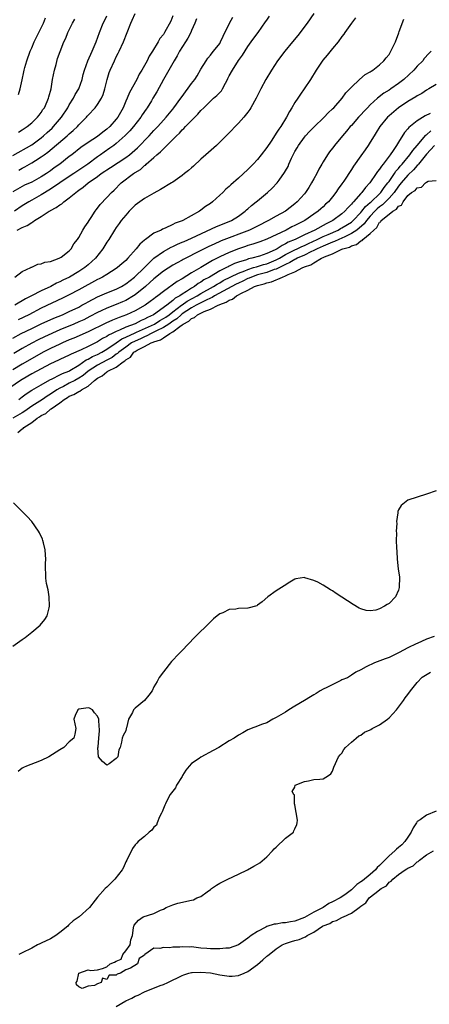
# Model space of a CAD drawing. Units: inches. Extents: x 2577000 to 2580000, y 1539000 to 1542000.
# Drawn here: x 2579254 to 2579342, y 1539296 to 1539506 of the extents above; entities that cross this region are included whole.
import ezdxf

# ---------------------------------------------------------------- set-up
doc = ezdxf.new("R2010")
doc.units = ezdxf.units.IN
doc.header["$MEASUREMENT"] = 0
doc.layers.add('LD25771539_2ft', color=43, linetype='Continuous')

msp = doc.modelspace()

# ---------------------------------------------------------------- linework, layer by layer
at = {"layer": 'LD25771539_2ft'}
for points, elevation in [([(2579287, 1539506.53), (2579286.57, 1539505.43), (2579285.25, 1539503), (2579285, 1539502.6), (2579284.26, 1539501.74), (2579283.89, 1539501), (2579282.72, 1539499), (2579282.02, 1539497.98), (2579281.53, 1539497), (2579280.43, 1539495), (2579279.89, 1539494.11), (2579279.34, 1539493), (2579277.78, 1539490.22), (2579277.29, 1539489), (2579277, 1539488.38), (2579276.44, 1539487), (2579275.33, 1539485), (2579275, 1539484.59), (2579273.59, 1539483), (2579273, 1539482.46), (2579272.16, 1539481.84), (2579271, 1539480.91), (2579269, 1539479.58), (2579267.48, 1539478.52), (2579265.52, 1539477), (2579265, 1539476.62), (2579262.99, 1539475), (2579261.81, 1539474.19), (2579261, 1539473.57), (2579260.15, 1539473), (2579259, 1539472.29), (2579257, 1539471.21), (2579255.49, 1539470.51), (2579253, 1539469.13)], 7178), ([(2579253, 1539476.84), (2579257, 1539479.14), (2579259, 1539480.58), (2579259.5, 1539481), (2579260.28, 1539481.72), (2579261.33, 1539482.67), (2579261.67, 1539483), (2579263.37, 1539485), (2579264.66, 1539487), (2579265, 1539487.61), (2579265.86, 1539489), (2579266.21, 1539489.79), (2579266.99, 1539491), (2579267.74, 1539493), (2579267.96, 1539494.04), (2579268.22, 1539495), (2579268.94, 1539497), (2579269.88, 1539499), (2579270.74, 1539501), (2579271.39, 1539503), (2579272.19, 1539505), (2579272.49, 1539505.51), (2579273, 1539506.51)], 7182), ([(2579253, 1539438.04), (2579254.78, 1539439), (2579257, 1539440.1), (2579259, 1539441.04), (2579261.73, 1539442.27), (2579263.55, 1539443), (2579265, 1539443.65), (2579267, 1539444.63), (2579267.68, 1539445), (2579268.52, 1539445.48), (2579269, 1539445.75), (2579271, 1539446.77), (2579273, 1539447.62), (2579275, 1539448.44), (2579276.07, 1539449), (2579277, 1539449.57), (2579278.85, 1539451), (2579280.97, 1539453), (2579281.95, 1539454.05), (2579283, 1539455), (2579285, 1539456.47), (2579286.63, 1539457.37), (2579287, 1539457.52), (2579288, 1539458), (2579289, 1539458.4), (2579289.41, 1539458.59), (2579291, 1539459.27), (2579296.28, 1539461.72), (2579299, 1539462.79), (2579299.48, 1539463), (2579301, 1539463.97), (2579302.43, 1539465), (2579302.72, 1539465.28), (2579303, 1539465.52), (2579303.78, 1539466.22), (2579304.74, 1539467), (2579305, 1539467.23), (2579307.14, 1539469), (2579308.12, 1539469.88), (2579309.18, 1539471), (2579309.62, 1539471.62), (2579310.8, 1539473.2), (2579311, 1539473.59), (2579311.52, 1539474.48), (2579311.72, 1539475), (2579312.27, 1539476.27), (2579312.63, 1539477), (2579313, 1539477.67), (2579313.49, 1539478.51), (2579313.75, 1539479), (2579315, 1539480.71), (2579315.24, 1539481), (2579316.06, 1539481.94), (2579317, 1539482.89), (2579319.23, 1539485), (2579320.08, 1539485.92), (2579321, 1539486.74), (2579321.26, 1539487), (2579323.04, 1539489), (2579323.85, 1539490.15), (2579324.67, 1539491), (2579325, 1539491.38), (2579326.71, 1539493), (2579327.95, 1539494.05), (2579329, 1539494.66), (2579329.2, 1539494.8), (2579329.53, 1539495), (2579331, 1539496.15), (2579331.91, 1539497), (2579332.39, 1539497.61), (2579333, 1539498.34), (2579333.42, 1539499), (2579334.37, 1539501), (2579335.08, 1539502.92), (2579335.19, 1539503.19), (2579336.14, 1539505.86)], 7166), ([(2579292.08, 1539505.92), (2579291.72, 1539505), (2579291, 1539503.44), (2579290.83, 1539503), (2579290.23, 1539501.77), (2579289.71, 1539501), (2579288.44, 1539499), (2579287.96, 1539498.03), (2579287.31, 1539497), (2579287, 1539496.48), (2579286.19, 1539495), (2579285, 1539493.03), (2579283.59, 1539490.41), (2579282.79, 1539489), (2579282.47, 1539488.47), (2579281.57, 1539487), (2579281.33, 1539486.67), (2579280.53, 1539485.47), (2579280.23, 1539485), (2579278.68, 1539483), (2579277.88, 1539482.12), (2579276.9, 1539481.1), (2579275, 1539479.42), (2579274.47, 1539479), (2579273.62, 1539478.38), (2579272.43, 1539477.57), (2579271.65, 1539477), (2579271, 1539476.55), (2579268.93, 1539475), (2579265.95, 1539473), (2579265, 1539472.38), (2579261, 1539469.67), (2579259, 1539468.47), (2579257, 1539467.37), (2579256.37, 1539467), (2579255, 1539466.11), (2579253.37, 1539465)], 7176), ([(2579253.41, 1539451), (2579255, 1539452.18), (2579256.81, 1539453), (2579256.92, 1539453.08), (2579257, 1539453.1), (2579258.27, 1539453.73), (2579259, 1539453.79), (2579259.82, 1539454.18), (2579261, 1539454.31), (2579262.87, 1539455), (2579263, 1539455.06), (2579263.24, 1539455.24), (2579265, 1539456.59), (2579265.41, 1539457), (2579265.97, 1539458.03), (2579266.74, 1539459), (2579267, 1539459.4), (2579267.85, 1539461), (2579268.29, 1539461.71), (2579269, 1539462.64), (2579269.21, 1539463), (2579269.64, 1539463.64), (2579270.51, 1539465), (2579270.71, 1539465.29), (2579271, 1539465.65), (2579271.57, 1539466.43), (2579273, 1539467.9), (2579273.97, 1539469), (2579274.51, 1539469.49), (2579276.03, 1539471), (2579278.68, 1539473), (2579278.87, 1539473.13), (2579279, 1539473.23), (2579280.11, 1539473.89), (2579281, 1539474.7), (2579281.19, 1539474.81), (2579281.38, 1539475), (2579283, 1539476.41), (2579283.65, 1539477), (2579284.4, 1539477.6), (2579285, 1539478.29), (2579287, 1539480.22), (2579287.77, 1539481), (2579288.42, 1539481.58), (2579289, 1539482.28), (2579289.39, 1539482.61), (2579289.7, 1539483), (2579291.69, 1539485), (2579292.37, 1539485.63), (2579293, 1539486.4), (2579293.58, 1539487), (2579295, 1539488.37), (2579295.7, 1539489), (2579296.4, 1539489.6), (2579297, 1539490.27), (2579297.38, 1539490.62), (2579297.59, 1539491), (2579298.19, 1539492.19), (2579298.64, 1539493), (2579298.75, 1539493.25), (2579299, 1539493.75), (2579299.68, 1539495), (2579301, 1539497.04), (2579301.83, 1539498.17), (2579303, 1539500.04), (2579303.7, 1539501), (2579304.24, 1539501.76), (2579305.16, 1539503), (2579306.76, 1539505.24), (2579307, 1539505.63), (2579307.56, 1539506.44)], 7172), ([(2579317.01, 1539507), (2579315.57, 1539505), (2579313.61, 1539502.39), (2579312.45, 1539501), (2579310.82, 1539499), (2579309.3, 1539497), (2579307.98, 1539495), (2579306.81, 1539493), (2579305.75, 1539491), (2579304.77, 1539489), (2579303.64, 1539487), (2579303.39, 1539486.61), (2579303, 1539486.08), (2579302.13, 1539485), (2579301, 1539483.74), (2579298.66, 1539481.34), (2579297, 1539479.67), (2579296.29, 1539479), (2579294.07, 1539477), (2579293, 1539476.06), (2579291.41, 1539474.59), (2579291, 1539474.25), (2579290.34, 1539473.66), (2579289.52, 1539473), (2579289, 1539472.59), (2579287, 1539471.17), (2579286.74, 1539471), (2579284.41, 1539469.59), (2579283, 1539468.86), (2579281, 1539467.73), (2579279.97, 1539467), (2579279, 1539466.27), (2579277.76, 1539465), (2579277, 1539464.18), (2579276.04, 1539463), (2579275.61, 1539462.39), (2579275, 1539461.57), (2579274.62, 1539461), (2579273.4, 1539459), (2579273, 1539458.4), (2579272.16, 1539457), (2579270.57, 1539455), (2579269, 1539453.61), (2579268.27, 1539453), (2579267, 1539452.17), (2579265.03, 1539451), (2579263.65, 1539450.35), (2579263, 1539449.99), (2579262.31, 1539449.69), (2579261.07, 1539449), (2579259, 1539448.04), (2579256.98, 1539447), (2579255.65, 1539446.35), (2579253.43, 1539445)], 7170), ([(2579253.91, 1539461), (2579255, 1539461.54), (2579256.05, 1539461.95), (2579257, 1539462.63), (2579257.27, 1539462.73), (2579257.59, 1539463), (2579259, 1539463.87), (2579260.72, 1539465), (2579260.9, 1539465.1), (2579261, 1539465.16), (2579262.23, 1539465.77), (2579263, 1539466.38), (2579263.41, 1539466.59), (2579263.85, 1539467), (2579265, 1539467.81), (2579266.36, 1539469), (2579266.75, 1539469.25), (2579267, 1539469.45), (2579267.92, 1539470.08), (2579269, 1539471), (2579271, 1539472.41), (2579271.79, 1539473), (2579272.52, 1539473.48), (2579273, 1539473.82), (2579273.73, 1539474.27), (2579277, 1539476.41), (2579277.77, 1539477), (2579279.52, 1539478.48), (2579281.97, 1539481), (2579283, 1539482.14), (2579283.83, 1539483), (2579285, 1539484.36), (2579285.59, 1539485), (2579287, 1539486.72), (2579287.24, 1539487), (2579288.75, 1539489), (2579289, 1539489.36), (2579291, 1539492.12), (2579291.69, 1539493), (2579292.22, 1539493.78), (2579293, 1539495.17), (2579294.09, 1539497), (2579294.45, 1539497.55), (2579295, 1539498.18), (2579295.35, 1539498.65), (2579295.68, 1539499), (2579297, 1539500.68), (2579297.19, 1539501), (2579297.76, 1539502.24), (2579299.08, 1539505), (2579299.77, 1539506.23)], 7174), ([(2579325.86, 1539506.14), (2579325.02, 1539505), (2579323.61, 1539503), (2579323.37, 1539502.63), (2579323, 1539502.16), (2579322.15, 1539501), (2579321, 1539499.58), (2579319.82, 1539498.18), (2579318.92, 1539497.08), (2579317.5, 1539495), (2579316.28, 1539493), (2579314.96, 1539491), (2579314.14, 1539489.87), (2579313.6, 1539489), (2579313, 1539488.1), (2579312.35, 1539487), (2579311.83, 1539486.17), (2579311.22, 1539485), (2579309.96, 1539483), (2579309.54, 1539482.46), (2579309, 1539481.57), (2579308.76, 1539481.24), (2579307.9, 1539479.9), (2579307, 1539478.54), (2579305.84, 1539477), (2579305, 1539475.97), (2579304.1, 1539475), (2579303, 1539473.87), (2579301, 1539472.03), (2579299.36, 1539470.64), (2579299, 1539470.27), (2579298.32, 1539469.68), (2579297.65, 1539469), (2579297, 1539468.39), (2579295.45, 1539467), (2579295, 1539466.67), (2579293.99, 1539466.01), (2579293, 1539465.22), (2579292.68, 1539465), (2579289.18, 1539463), (2579289, 1539462.92), (2579287.55, 1539462.45), (2579287, 1539462.17), (2579285.4, 1539461.4), (2579284.82, 1539461.18), (2579284.52, 1539461), (2579283, 1539460.3), (2579281.19, 1539459), (2579281.07, 1539458.93), (2579281, 1539458.85), (2579279.98, 1539458.02), (2579279.25, 1539457), (2579277.47, 1539455), (2579277, 1539454.54), (2579276.17, 1539453.83), (2579275.28, 1539453), (2579275, 1539452.8), (2579273, 1539451.57), (2579272.03, 1539451), (2579271.35, 1539450.65), (2579271, 1539450.5), (2579267, 1539448.29), (2579265, 1539447.23), (2579263.52, 1539446.48), (2579259, 1539444.36), (2579256.37, 1539443), (2579254.11, 1539441.89)], 7168), ([(2579254.18, 1539489.82), (2579254.52, 1539491), (2579254.95, 1539492.95), (2579255.35, 1539494.65), (2579255.41, 1539495), (2579255.55, 1539495.55), (2579255.95, 1539497), (2579256.64, 1539499), (2579257, 1539499.77), (2579257.53, 1539501), (2579257.99, 1539502.01), (2579259.48, 1539505), (2579259.91, 1539506.09)], 7186), ([(2579254.22, 1539481.78), (2579255, 1539482.3), (2579255.41, 1539482.59), (2579256.04, 1539483), (2579257, 1539483.8), (2579258.25, 1539485), (2579258.57, 1539485.43), (2579259, 1539485.97), (2579259.4, 1539486.6), (2579259.7, 1539487), (2579260.31, 1539488.31), (2579260.6, 1539489), (2579260.67, 1539489.33), (2579261.12, 1539491), (2579261.43, 1539493), (2579261.84, 1539495), (2579262.17, 1539496.17), (2579262.5, 1539497.5), (2579263.02, 1539498.98), (2579263.86, 1539501), (2579264.24, 1539501.76), (2579264.72, 1539503), (2579265.68, 1539505), (2579266.2, 1539505.8)], 7184), ([(2579254.25, 1539473.75), (2579255, 1539474.18), (2579255.55, 1539474.45), (2579257, 1539475.27), (2579257.79, 1539475.79), (2579259, 1539476.54), (2579259.63, 1539477), (2579260.44, 1539477.56), (2579264.53, 1539481), (2579264.78, 1539481.22), (2579265, 1539481.45), (2579265.85, 1539482.15), (2579266.71, 1539483), (2579267, 1539483.34), (2579268.66, 1539485), (2579268.82, 1539485.18), (2579269, 1539485.43), (2579270.5, 1539487), (2579271, 1539487.66), (2579271.82, 1539489), (2579272.22, 1539489.78), (2579272.55, 1539491), (2579273.03, 1539493), (2579273.5, 1539494.5), (2579273.69, 1539495), (2579274.58, 1539497), (2579275, 1539497.85), (2579275.41, 1539498.59), (2579275.61, 1539499), (2579276.54, 1539501), (2579277.34, 1539503), (2579278.11, 1539505), (2579278.39, 1539505.61), (2579278.98, 1539507)], 7180), ([(2579341.97, 1539499), (2579341.45, 1539498.55), (2579340.51, 1539497.49), (2579340.17, 1539497), (2579339, 1539495.84), (2579338.28, 1539495), (2579336.14, 1539493), (2579335, 1539492.13), (2579333.41, 1539491), (2579333, 1539490.73), (2579331.92, 1539490.08), (2579330.53, 1539489), (2579329, 1539487.62), (2579328.39, 1539487), (2579327.71, 1539486.29), (2579327, 1539485.49), (2579326.54, 1539485), (2579325, 1539483.24), (2579324.77, 1539483), (2579323.98, 1539482.02), (2579323.09, 1539481), (2579321.44, 1539479), (2579321.25, 1539478.75), (2579321, 1539478.4), (2579320.37, 1539477.63), (2579319.92, 1539477), (2579319, 1539475.53), (2579318.71, 1539475), (2579318.07, 1539473.93), (2579317.66, 1539473), (2579317, 1539471.86), (2579316.54, 1539471), (2579315.93, 1539470.07), (2579315.22, 1539469), (2579315, 1539468.73), (2579313.5, 1539467), (2579313, 1539466.55), (2579310.96, 1539465), (2579309, 1539463.96), (2579307.35, 1539463), (2579305, 1539461.83), (2579304.46, 1539461.54), (2579303.33, 1539461), (2579297.32, 1539458.68), (2579297, 1539458.53), (2579295.92, 1539458.08), (2579294.56, 1539457.44), (2579293, 1539456.66), (2579289.24, 1539454.76), (2579289, 1539454.61), (2579287.95, 1539454.05), (2579287, 1539453.5), (2579285, 1539452.23), (2579283, 1539450.63), (2579282.16, 1539449.84), (2579281.19, 1539449), (2579279, 1539447.22), (2579278.67, 1539447), (2579277, 1539446.05), (2579276.28, 1539445.72), (2579275, 1539445.18), (2579273, 1539444.38), (2579271.81, 1539443.81), (2579271, 1539443.44), (2579269.4, 1539442.6), (2579268.07, 1539441.94), (2579267, 1539441.45), (2579265.96, 1539441), (2579263, 1539439.75), (2579259.72, 1539438.28), (2579258.38, 1539437.62), (2579257, 1539436.92), (2579255, 1539435.83), (2579253.22, 1539434.78)], 7164), ([(2579343, 1539491.96), (2579341.49, 1539491), (2579341, 1539490.73), (2579339.96, 1539490.04), (2579339, 1539489.54), (2579338.68, 1539489.32), (2579337, 1539488.31), (2579335.02, 1539487), (2579333, 1539485.28), (2579332.71, 1539485), (2579331.07, 1539483), (2579330.29, 1539481.71), (2579329.81, 1539481), (2579329, 1539479.65), (2579328.59, 1539479), (2579327.95, 1539478.05), (2579327, 1539476.76), (2579325.44, 1539474.56), (2579325, 1539473.84), (2579323.38, 1539471.38), (2579323, 1539470.83), (2579322.21, 1539469.79), (2579321.71, 1539469), (2579321, 1539468.09), (2579320.11, 1539467), (2579319.52, 1539466.48), (2579319, 1539465.96), (2579318.49, 1539465.51), (2579317.96, 1539465), (2579317, 1539464.35), (2579315.08, 1539463), (2579313.68, 1539462.32), (2579313, 1539461.95), (2579312.35, 1539461.65), (2579311.11, 1539461), (2579307.04, 1539459.04), (2579305.52, 1539458.48), (2579304.02, 1539457.98), (2579303, 1539457.7), (2579302.48, 1539457.52), (2579300.97, 1539457.03), (2579299, 1539456.22), (2579297, 1539455.29), (2579295.47, 1539454.53), (2579292.94, 1539453.06), (2579291, 1539451.87), (2579289, 1539450.61), (2579287.96, 1539450.04), (2579285, 1539447.95), (2579283.81, 1539447), (2579283.33, 1539446.67), (2579283, 1539446.4), (2579282.21, 1539445.79), (2579281.13, 1539445), (2579279, 1539443.81), (2579277.16, 1539443), (2579275.57, 1539442.43), (2579274.16, 1539441.84), (2579272.78, 1539441.22), (2579269, 1539439.35), (2579265.97, 1539438.03), (2579265, 1539437.64), (2579263.53, 1539437), (2579263, 1539436.76), (2579261, 1539435.8), (2579259.46, 1539435), (2579256.57, 1539433.43), (2579255, 1539432.51), (2579253, 1539431.28)], 7162), ([(2579341.75, 1539485.75), (2579340.72, 1539485.28), (2579339, 1539484.25), (2579337.2, 1539482.8), (2579337, 1539482.51), (2579336.3, 1539481.7), (2579335, 1539479.65), (2579334.61, 1539479), (2579333.91, 1539477.91), (2579333.28, 1539477), (2579331.77, 1539475), (2579331.41, 1539474.59), (2579331, 1539473.91), (2579330.57, 1539473.43), (2579330.29, 1539473), (2579328.9, 1539471), (2579327.97, 1539470.03), (2579327.25, 1539469), (2579327, 1539468.74), (2579325.47, 1539467), (2579325.22, 1539466.78), (2579325, 1539466.47), (2579324.25, 1539465.75), (2579323.63, 1539465), (2579323, 1539464.47), (2579321.04, 1539463), (2579319.66, 1539462.34), (2579317.25, 1539461), (2579315, 1539459.97), (2579313.01, 1539459), (2579311.58, 1539458.42), (2579311, 1539458.07), (2579310.26, 1539457.74), (2579309.21, 1539457), (2579308.77, 1539456.77), (2579307, 1539455.98), (2579305.47, 1539455.47), (2579303.81, 1539455), (2579303.14, 1539454.86), (2579302.69, 1539454.69), (2579301, 1539454.18), (2579300.13, 1539453.87), (2579299, 1539453.3), (2579298.79, 1539453.21), (2579298.4, 1539453), (2579297, 1539452.31), (2579294.79, 1539451), (2579293.62, 1539450.38), (2579293, 1539449.93), (2579292.4, 1539449.6), (2579291.63, 1539449), (2579291, 1539448.64), (2579289.92, 1539447.92), (2579289, 1539447.37), (2579288.48, 1539447), (2579287.51, 1539446.49), (2579287, 1539445.99), (2579285.73, 1539445), (2579282.93, 1539443), (2579281.6, 1539442.4), (2579281, 1539442.04), (2579280.25, 1539441.75), (2579279, 1539441.07), (2579277, 1539440.32), (2579275.7, 1539439.7), (2579275, 1539439.43), (2579274.15, 1539439), (2579273.36, 1539438.64), (2579273, 1539438.37), (2579272.09, 1539437.91), (2579271, 1539437.21), (2579270.59, 1539437), (2579269, 1539436.26), (2579267.55, 1539435.55), (2579265.39, 1539434.61), (2579265, 1539434.37), (2579263, 1539433.48), (2579262.68, 1539433.32), (2579261, 1539432.53), (2579259, 1539431.5), (2579257, 1539430.41), (2579255, 1539429.23), (2579254.63, 1539429), (2579251, 1539426.52)], 7160), ([(2579254.25, 1539425), (2579255, 1539425.54), (2579255.83, 1539426.17), (2579257.05, 1539426.95), (2579259, 1539428.09), (2579260.88, 1539429.12), (2579261.34, 1539429.34), (2579263, 1539430.18), (2579263.53, 1539430.47), (2579264.9, 1539431), (2579265.11, 1539431.11), (2579267, 1539432.26), (2579268.61, 1539433.39), (2579269, 1539433.55), (2579269.9, 1539434.1), (2579271, 1539434.56), (2579271.89, 1539435), (2579273, 1539435.64), (2579275, 1539437), (2579276.15, 1539437.85), (2579277, 1539438.2), (2579279, 1539439.15), (2579279.26, 1539439.26), (2579283.09, 1539441), (2579284.25, 1539441.75), (2579285, 1539442.16), (2579285.5, 1539442.5), (2579286.21, 1539443), (2579287, 1539443.61), (2579288.87, 1539445), (2579288.94, 1539445.06), (2579289, 1539445.1), (2579290.1, 1539445.9), (2579292.16, 1539447), (2579293, 1539447.52), (2579295.68, 1539449), (2579296.48, 1539449.52), (2579297, 1539449.78), (2579297.76, 1539450.24), (2579301, 1539451.85), (2579302.35, 1539452.35), (2579303, 1539452.64), (2579304.19, 1539453), (2579304.79, 1539453.21), (2579305, 1539453.26), (2579306.33, 1539453.67), (2579307, 1539453.83), (2579309, 1539454.63), (2579309.7, 1539455), (2579311, 1539455.77), (2579313, 1539456.8), (2579313.43, 1539457), (2579314.47, 1539457.53), (2579315, 1539457.74), (2579315.85, 1539458.15), (2579317.74, 1539459), (2579319, 1539459.61), (2579320.05, 1539460.05), (2579322.21, 1539461), (2579322.71, 1539461.29), (2579323, 1539461.44), (2579325, 1539462.69), (2579325.38, 1539463), (2579327, 1539464.72), (2579327.23, 1539465), (2579327.98, 1539466.02), (2579329, 1539466.84), (2579329.18, 1539467), (2579331, 1539468.71), (2579331.28, 1539469), (2579331.95, 1539470.05), (2579332.77, 1539471), (2579333, 1539471.33), (2579334.14, 1539473), (2579334.47, 1539473.53), (2579335, 1539474.09), (2579335.4, 1539474.6), (2579335.79, 1539475), (2579337.44, 1539477), (2579338.06, 1539477.94), (2579339, 1539479), (2579340.86, 1539481.14), (2579341, 1539481.24), (2579341.9, 1539482.1)], 7158), ([(2579342.71, 1539479), (2579341, 1539477.14), (2579339.29, 1539475), (2579339.17, 1539474.83), (2579339, 1539474.7), (2579338.22, 1539473.78), (2579337, 1539472.65), (2579335.56, 1539471), (2579335.33, 1539470.67), (2579335, 1539470.32), (2579334.07, 1539469), (2579333, 1539467.75), (2579331.65, 1539466.35), (2579331, 1539465.91), (2579330.5, 1539465.5), (2579329.99, 1539465), (2579329, 1539463.94), (2579328.2, 1539463), (2579327.71, 1539462.29), (2579326.16, 1539461), (2579325, 1539460.23), (2579323.57, 1539459.57), (2579323, 1539459.28), (2579322.34, 1539459), (2579321.44, 1539458.56), (2579321, 1539458.42), (2579320.02, 1539457.98), (2579319, 1539457.59), (2579317.71, 1539457), (2579317, 1539456.63), (2579316.35, 1539456.35), (2579315, 1539455.69), (2579313.49, 1539455), (2579313.19, 1539454.81), (2579313, 1539454.75), (2579311.92, 1539454.08), (2579311, 1539453.69), (2579309, 1539452.7), (2579308.58, 1539452.58), (2579307, 1539451.99), (2579305, 1539451.46), (2579303.72, 1539451), (2579303.23, 1539450.77), (2579303, 1539450.68), (2579301.88, 1539450.12), (2579301, 1539449.72), (2579300.52, 1539449.48), (2579299.6, 1539449), (2579295.91, 1539447), (2579295.35, 1539446.65), (2579295, 1539446.52), (2579294.1, 1539446.1), (2579292, 1539445), (2579291, 1539444.45), (2579289, 1539443.15), (2579288.81, 1539443), (2579287.86, 1539442.14), (2579287, 1539441.59), (2579286.14, 1539441), (2579285, 1539440.25), (2579283.54, 1539439.54), (2579283, 1539439.25), (2579282.44, 1539439), (2579281.51, 1539438.49), (2579281, 1539438.32), (2579280.11, 1539437.89), (2579279, 1539437.4), (2579278.25, 1539437), (2579277, 1539436.13), (2579275.5, 1539435), (2579275.26, 1539434.74), (2579275, 1539434.58), (2579274.09, 1539433.91), (2579273, 1539433.32), (2579271, 1539432.29), (2579269.03, 1539431), (2579267.92, 1539430.08), (2579267, 1539429.47), (2579266.16, 1539429), (2579265, 1539428.41), (2579263.73, 1539427.73), (2579263, 1539427.37), (2579262.38, 1539427), (2579261, 1539426.07), (2579260.32, 1539425.68), (2579259.32, 1539425), (2579257, 1539423.55), (2579255.51, 1539422.49), (2579255, 1539422.16), (2579253, 1539421)], 7156), ([(2579254.08, 1539417.92), (2579255, 1539418.7), (2579255.21, 1539418.79), (2579255.36, 1539419), (2579257, 1539420.08), (2579258.13, 1539421), (2579258.68, 1539421.32), (2579259, 1539421.56), (2579260, 1539422), (2579261, 1539422.9), (2579261.13, 1539423), (2579263, 1539424.25), (2579263.94, 1539425), (2579264.62, 1539425.38), (2579265, 1539425.65), (2579265.99, 1539426.01), (2579267, 1539426.67), (2579267.26, 1539426.74), (2579267.57, 1539427), (2579269, 1539427.79), (2579270.37, 1539429), (2579271, 1539429.51), (2579271.97, 1539430.03), (2579273, 1539430.88), (2579273.09, 1539430.91), (2579273.2, 1539431), (2579275, 1539431.85), (2579276.48, 1539433), (2579276.8, 1539433.2), (2579277, 1539433.42), (2579278, 1539434), (2579278.75, 1539435), (2579279, 1539435.17), (2579279.43, 1539435.43), (2579281, 1539436.23), (2579282.38, 1539437), (2579282.85, 1539437.15), (2579283, 1539437.24), (2579284.37, 1539437.63), (2579285, 1539438.08), (2579286.39, 1539439), (2579287, 1539439.35), (2579288.52, 1539440.52), (2579289, 1539440.83), (2579289.21, 1539441), (2579290.4, 1539441.6), (2579291, 1539442.2), (2579291.61, 1539442.39), (2579292.28, 1539443), (2579293.7, 1539443.7), (2579295, 1539444.16), (2579296.63, 1539445), (2579296.9, 1539445.1), (2579297, 1539445.16), (2579298.37, 1539445.63), (2579299, 1539446.09), (2579299.7, 1539446.3), (2579300.54, 1539447), (2579301, 1539447.22), (2579301.51, 1539447.51), (2579303, 1539448.18), (2579304.4, 1539449), (2579304.84, 1539449.16), (2579305, 1539449.24), (2579306.42, 1539449.58), (2579307, 1539449.8), (2579308.04, 1539449.96), (2579310.33, 1539451), (2579311, 1539451.24), (2579311.53, 1539451.53), (2579313, 1539452.09), (2579314.66, 1539453), (2579314.91, 1539453.09), (2579315, 1539453.15), (2579316.4, 1539453.6), (2579317, 1539454.02), (2579318.66, 1539455), (2579319, 1539455.15), (2579319.3, 1539455.3), (2579321, 1539455.96), (2579322.85, 1539456.85), (2579323, 1539456.9), (2579323.2, 1539457), (2579324.62, 1539457.38), (2579325, 1539457.62), (2579326.1, 1539457.9), (2579327, 1539458.68), (2579327.26, 1539458.74), (2579327.44, 1539459), (2579329, 1539460.23), (2579329.74, 1539461), (2579330.44, 1539461.56), (2579331, 1539462.65), (2579331.23, 1539462.77), (2579331.34, 1539463), (2579333, 1539464.37), (2579333.8, 1539465), (2579334.6, 1539465.4), (2579335, 1539466.06), (2579335.69, 1539466.31), (2579335.99, 1539467), (2579337, 1539468.31), (2579337.8, 1539469), (2579338.58, 1539469.42), (2579339, 1539470), (2579339.89, 1539470.11), (2579340.73, 1539471), (2579341, 1539471.18), (2579341.36, 1539471.36), (2579343, 1539471.52)], 7154), ([(2579343, 1539405.53), (2579341, 1539404.84), (2579339, 1539404.23), (2579337, 1539403.54), (2579336.3, 1539403), (2579335.59, 1539402.41), (2579335, 1539401.53), (2579334.87, 1539401.13), (2579334.87, 1539400.87), (2579334.6, 1539399), (2579334.64, 1539398.64), (2579334.51, 1539397), (2579334.56, 1539396.56), (2579334.51, 1539395), (2579334.57, 1539393.43), (2579334.66, 1539392.66), (2579334.77, 1539391), (2579334.97, 1539388.97), (2579335.2, 1539387.2), (2579335.19, 1539385), (2579335, 1539384.46), (2579334.38, 1539383), (2579333, 1539381.57), (2579332.62, 1539381.38), (2579332.05, 1539381), (2579331, 1539380.43), (2579330.2, 1539380.2), (2579329, 1539380.06), (2579328.11, 1539380.11), (2579327, 1539380.49), (2579326.63, 1539380.63), (2579325.37, 1539381.37), (2579323, 1539382.96), (2579321.76, 1539383.76), (2579321, 1539384.28), (2579320.52, 1539384.52), (2579319.81, 1539385), (2579319, 1539385.51), (2579317.89, 1539386.11), (2579317, 1539386.52), (2579315.07, 1539387.07), (2579315, 1539387.1), (2579313.18, 1539386.82), (2579313, 1539386.74), (2579311.89, 1539386.11), (2579310.68, 1539385.32), (2579309, 1539384.3), (2579307.24, 1539383), (2579306.05, 1539381.95), (2579305, 1539381.21), (2579304.87, 1539381.13), (2579303, 1539380.61), (2579301, 1539380.51), (2579300.39, 1539380.39), (2579299, 1539380.29), (2579297.64, 1539379.64), (2579297, 1539379.41), (2579296.47, 1539379), (2579295.66, 1539378.34), (2579295, 1539377.7), (2579291.66, 1539374.34), (2579289, 1539371.63), (2579288.39, 1539371), (2579286.76, 1539369.24), (2579285, 1539367.1), (2579284.12, 1539365.88), (2579283.68, 1539365), (2579283, 1539363.87), (2579282.64, 1539363), (2579281.91, 1539362.09), (2579281.02, 1539361), (2579279, 1539359.35), (2579278.63, 1539359), (2579278.42, 1539358.42), (2579277.57, 1539357), (2579277.16, 1539355.16), (2579277.09, 1539355), (2579277, 1539354.55), (2579276.44, 1539353.56), (2579276.26, 1539353), (2579276.12, 1539352.12), (2579275.8, 1539351), (2579275.51, 1539350.49), (2579275.32, 1539349), (2579275, 1539348.63), (2579273.5, 1539347.5), (2579273, 1539347.21), (2579272.04, 1539348.04), (2579271.21, 1539349), (2579271.07, 1539350.93), (2579271.11, 1539351.11), (2579271.27, 1539353), (2579271.45, 1539354.55), (2579271.4, 1539355), (2579271.33, 1539355.33), (2579271.27, 1539357), (2579271, 1539357.63), (2579270.37, 1539358.37), (2579269.91, 1539359), (2579269.32, 1539359.32), (2579269, 1539359.4), (2579267, 1539359.11), (2579266.8, 1539359), (2579266.24, 1539357.76), (2579265.97, 1539357), (2579266.37, 1539355), (2579266.15, 1539353.85), (2579265.94, 1539353), (2579265, 1539352.21), (2579263.82, 1539351), (2579263, 1539350.46), (2579260.65, 1539349), (2579259, 1539348.23), (2579257.75, 1539347.75), (2579255.92, 1539347), (2579255.26, 1539346.74), (2579255, 1539346.61), (2579254.11, 1539345.89)], 7152), ([(2579253, 1539372.52), (2579255, 1539373.96), (2579255.63, 1539374.37), (2579257, 1539375.49), (2579258.78, 1539377), (2579259.81, 1539378.19), (2579260.26, 1539379), (2579260.69, 1539380.69), (2579260.8, 1539381), (2579260.72, 1539383), (2579260.47, 1539384.47), (2579260.18, 1539385.82), (2579260.01, 1539387), (2579260.01, 1539388.01), (2579259.92, 1539389), (2579259.92, 1539390.08), (2579259.98, 1539391), (2579259.97, 1539391.97), (2579259.87, 1539393), (2579259.49, 1539394.51), (2579259.4, 1539395), (2579259.3, 1539395.3), (2579258.65, 1539396.65), (2579258.46, 1539397), (2579257.03, 1539399.03), (2579256.06, 1539400.06), (2579253.16, 1539403)], 7154), ([(2579342.58, 1539374.58), (2579341, 1539374.01), (2579339, 1539373.12), (2579338.79, 1539373), (2579337, 1539372.15), (2579335.18, 1539371.18), (2579333.58, 1539370.42), (2579333, 1539370.1), (2579332.2, 1539369.8), (2579329.9, 1539369), (2579328.16, 1539368.16), (2579327, 1539367.53), (2579325.97, 1539367), (2579325, 1539366.39), (2579324.18, 1539365.82), (2579323, 1539365.38), (2579322.76, 1539365.24), (2579319.77, 1539363.77), (2579319, 1539363.37), (2579318.37, 1539363), (2579317.53, 1539362.47), (2579317, 1539362.2), (2579316.27, 1539361.73), (2579315, 1539361), (2579313, 1539359.75), (2579311.7, 1539359), (2579311, 1539358.53), (2579309, 1539357.33), (2579308.3, 1539357), (2579307, 1539356.26), (2579305.87, 1539355.87), (2579305, 1539355.49), (2579303.67, 1539355), (2579303.2, 1539354.8), (2579303, 1539354.74), (2579301.9, 1539354.1), (2579301, 1539353.61), (2579300.07, 1539353), (2579299, 1539352.39), (2579296.81, 1539351), (2579295.62, 1539350.38), (2579293, 1539348.9), (2579292.65, 1539348.65), (2579291, 1539347.55), (2579290.46, 1539347), (2579289.8, 1539346.2), (2579289.1, 1539345), (2579289, 1539344.8), (2579287.82, 1539343), (2579287.56, 1539342.44), (2579287, 1539341.67), (2579286.43, 1539341), (2579285.91, 1539339.91), (2579285.43, 1539339), (2579285.31, 1539338.69), (2579285, 1539338), (2579284.72, 1539337.28), (2579284.63, 1539337), (2579284.21, 1539336.21), (2579283.69, 1539335), (2579283.53, 1539334.47), (2579283, 1539334.03), (2579282.58, 1539333.42), (2579282, 1539333), (2579281, 1539332.08), (2579279.63, 1539331), (2579279.36, 1539330.64), (2579279, 1539330.28), (2579278.46, 1539329.54), (2579277.21, 1539327), (2579277, 1539326.67), (2579276.5, 1539325.5), (2579276.23, 1539325), (2579274.68, 1539323), (2579273, 1539321.31), (2579272.66, 1539321), (2579271, 1539319.16), (2579270.53, 1539318.53), (2579269.32, 1539317), (2579267.12, 1539315), (2579265.84, 1539314.16), (2579265, 1539313.35), (2579264.81, 1539313.19), (2579264.66, 1539313), (2579263, 1539311.64), (2579262.12, 1539311), (2579261, 1539310.3), (2579259, 1539309.37), (2579258.73, 1539309.27), (2579258.2, 1539309), (2579257, 1539308.34), (2579255, 1539307.32), (2579254.28, 1539307)], 7150), ([(2579343, 1539337.44), (2579341, 1539336.62), (2579339.62, 1539335.62), (2579339, 1539335.23), (2579338.82, 1539335), (2579338.11, 1539333.89), (2579337.73, 1539333), (2579337, 1539331.9), (2579336.37, 1539331), (2579335.7, 1539330.3), (2579335, 1539329.69), (2579334.61, 1539329.39), (2579334.27, 1539329), (2579333, 1539327.92), (2579331.54, 1539326.46), (2579331, 1539325.88), (2579330.51, 1539325.49), (2579330.13, 1539325), (2579329, 1539323.97), (2579327.33, 1539322.67), (2579327, 1539322.39), (2579326.14, 1539321.86), (2579325.32, 1539321), (2579325, 1539320.72), (2579323.88, 1539319.88), (2579323, 1539319.25), (2579322.63, 1539319), (2579321, 1539318.14), (2579320.21, 1539317.79), (2579318.97, 1539317), (2579317, 1539315.99), (2579315, 1539314.83), (2579313, 1539314.05), (2579312.07, 1539313.93), (2579311, 1539313.68), (2579310.32, 1539313.68), (2579309, 1539313.45), (2579308.58, 1539313.42), (2579307, 1539312.91), (2579306.77, 1539312.77), (2579305, 1539311.89), (2579303.7, 1539311), (2579303.3, 1539310.7), (2579303, 1539310.44), (2579301, 1539309), (2579299, 1539308.31), (2579298.29, 1539308.29), (2579297, 1539308.17), (2579296.2, 1539308.2), (2579295, 1539308.2), (2579294.27, 1539308.27), (2579293, 1539308.34), (2579291, 1539308.57), (2579290.55, 1539308.55), (2579289, 1539308.61), (2579288.51, 1539308.51), (2579287, 1539308.51), (2579286.37, 1539308.37), (2579285, 1539308.49), (2579284.26, 1539308.26), (2579283, 1539308.32), (2579281.06, 1539306.94), (2579281, 1539306.85), (2579279.88, 1539306.12), (2579279.49, 1539305), (2579278.04, 1539304.04), (2579277, 1539303.68), (2579275.92, 1539303), (2579275.18, 1539302.82), (2579275, 1539302.58), (2579273.45, 1539302.55), (2579273, 1539301.67), (2579272.03, 1539301.97), (2579271.8, 1539301), (2579271, 1539300.77), (2579270.38, 1539300.38), (2579269, 1539300.23), (2579267.72, 1539299.72), (2579267, 1539300.13), (2579266.52, 1539300.52), (2579266.46, 1539301), (2579266.69, 1539301.31), (2579267.01, 1539303), (2579269, 1539303.73), (2579269.56, 1539303.56), (2579271, 1539303.74), (2579272.03, 1539304.03), (2579273, 1539304.33), (2579273.71, 1539305), (2579274.64, 1539305.36), (2579275, 1539305.58), (2579276.04, 1539305.96), (2579276.36, 1539307), (2579277, 1539307.77), (2579277.96, 1539309), (2579278.09, 1539310.09), (2579278.42, 1539311), (2579278.67, 1539312.67), (2579278.7, 1539313), (2579278.78, 1539313.22), (2579279.72, 1539314.28), (2579280.73, 1539315), (2579283, 1539315.7), (2579284.39, 1539316.39), (2579285, 1539316.63), (2579285.6, 1539317), (2579287, 1539317.56), (2579288.11, 1539317.89), (2579291, 1539318.5), (2579291.39, 1539318.61), (2579292.11, 1539319), (2579293, 1539319.34), (2579294.31, 1539320.31), (2579295, 1539320.79), (2579295.25, 1539321), (2579296.3, 1539321.7), (2579297, 1539322.11), (2579297.6, 1539322.4), (2579298.73, 1539323), (2579301, 1539324.04), (2579302.92, 1539325), (2579304.26, 1539325.74), (2579305, 1539326.21), (2579305.51, 1539326.49), (2579307, 1539327.73), (2579308.25, 1539329), (2579308.55, 1539329.45), (2579309, 1539329.81), (2579311, 1539331.72), (2579312.66, 1539333), (2579312.76, 1539333.24), (2579313, 1539333.72), (2579313.37, 1539334.63), (2579313.48, 1539335), (2579313.53, 1539335.53), (2579313, 1539338.78), (2579312.92, 1539339), (2579312.9, 1539340.9), (2579312.75, 1539341), (2579312.37, 1539341.63), (2579313, 1539342.56), (2579313.04, 1539342.96), (2579315, 1539343.76), (2579315.87, 1539343.87), (2579317, 1539344.16), (2579318.28, 1539344.28), (2579319, 1539344.32), (2579320.12, 1539345), (2579320.61, 1539345.39), (2579321, 1539345.97), (2579321.23, 1539346.77), (2579322.27, 1539349), (2579322.6, 1539349.4), (2579323, 1539349.81), (2579323.42, 1539350.58), (2579323.78, 1539351), (2579325, 1539352.09), (2579325.98, 1539353), (2579326.55, 1539353.45), (2579327, 1539353.62), (2579327.79, 1539354.21), (2579329, 1539354.72), (2579329.16, 1539354.84), (2579329.45, 1539355), (2579331, 1539355.78), (2579332.67, 1539357), (2579333, 1539357.27), (2579334.57, 1539359), (2579335, 1539359.55), (2579336.08, 1539361), (2579336.44, 1539361.56), (2579337, 1539362.27), (2579337.56, 1539363), (2579339, 1539364.78), (2579340.08, 1539365.92), (2579341.85, 1539367)], 7148), ([(2579275, 1539295.92), (2579277, 1539297.09), (2579278.29, 1539297.71), (2579279, 1539298.11), (2579279.65, 1539298.35), (2579281, 1539299.06), (2579284.36, 1539300.36), (2579285, 1539300.57), (2579285.94, 1539301), (2579289, 1539302.54), (2579289.34, 1539302.66), (2579290.42, 1539303), (2579291, 1539303.16), (2579291.15, 1539303.15), (2579293, 1539303.25), (2579295.05, 1539303.06), (2579297, 1539302.68), (2579299, 1539302.37), (2579299.61, 1539302.39), (2579301, 1539302.51), (2579302.17, 1539303), (2579303, 1539303.37), (2579305, 1539304.88), (2579306.19, 1539305.81), (2579307, 1539306.59), (2579307.25, 1539306.75), (2579307.5, 1539307), (2579309, 1539308.2), (2579310.24, 1539309), (2579311, 1539309.33), (2579312.29, 1539309.71), (2579313, 1539309.94), (2579313.86, 1539310.14), (2579315, 1539310.68), (2579315.25, 1539310.75), (2579315.56, 1539311), (2579317, 1539311.7), (2579318.84, 1539313), (2579319, 1539313.08), (2579320.4, 1539313.6), (2579321, 1539313.97), (2579321.82, 1539314.18), (2579323, 1539314.84), (2579323.12, 1539314.88), (2579323.31, 1539315), (2579325, 1539315.76), (2579326.65, 1539317), (2579327, 1539317.28), (2579328.06, 1539317.94), (2579328.8, 1539319), (2579329.95, 1539319.95), (2579331.36, 1539321), (2579332.44, 1539321.56), (2579333, 1539322.33), (2579333.46, 1539322.54), (2579333.84, 1539323), (2579335, 1539323.97), (2579336.44, 1539325), (2579336.82, 1539325.18), (2579337, 1539325.36), (2579338.14, 1539325.86), (2579339, 1539326.69), (2579339.22, 1539326.78), (2579339.46, 1539327), (2579341, 1539328.17), (2579342.43, 1539329)], 7150)]:
    msp.add_lwpolyline(points, dxfattribs=dict(at, elevation=elevation))

doc.saveas('drawing.dxf')
